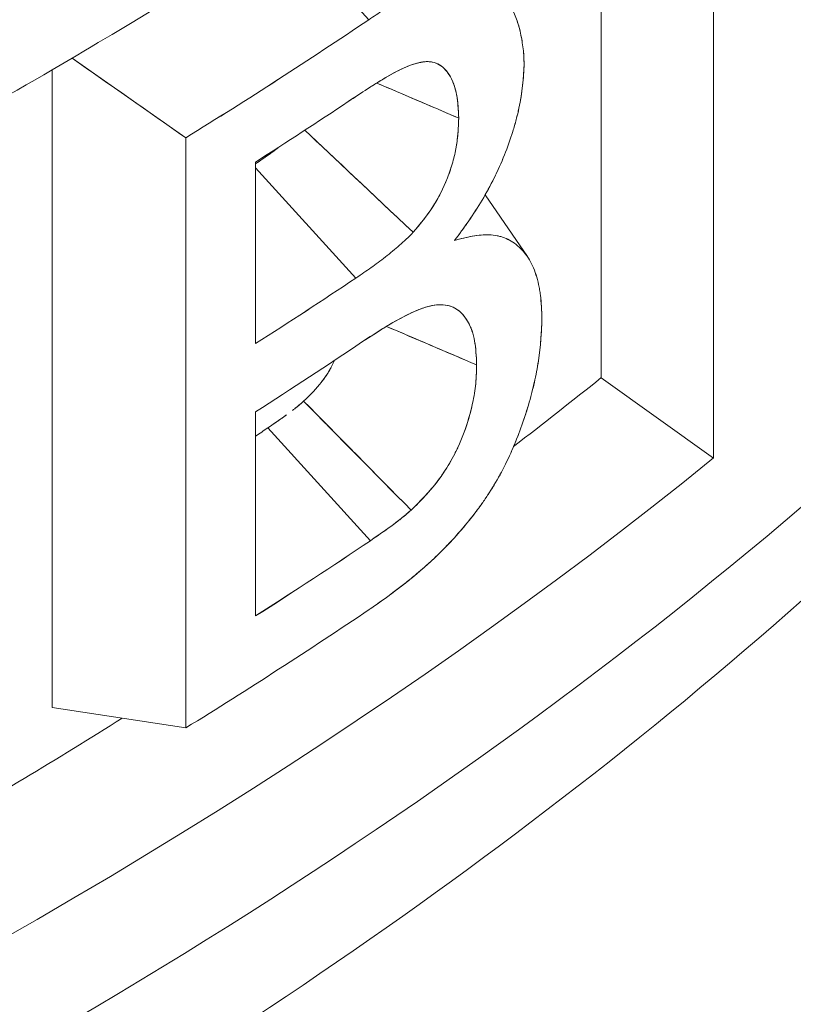
# Model space of a CAD drawing. Units: inches. Extents: x 3 to 195, y 3 to 12.
# Drawn here: x 175 to 175, y 11 to 11 of the extents above; entities that cross this region are included whole.
import ezdxf

# ---------------------------------------------------------------- set-up
doc = ezdxf.new("R2010")
doc.units = ezdxf.units.IN
doc.header["$MEASUREMENT"] = 0
doc.layers.get('0').update_dxf_attribs({"linetype": 'CONTINUOUS'})
doc.layers.add('DETAIL', color=1, linetype='CONTINUOUS')

# ---------------------------------------------------------------- blocks, each defined once
blk = doc.blocks.new('A$C0c5a7e51')
at = {"color": 0, "linetype": 'Continuous', "lineweight": 0, "extrusion": (-1e-16, 0.816497, 0.57735)}
for p, q in [((0.9882, 19.59982), (0.9882, 19.47888)), ((0.9882, 19.47888), (0.9882, 19.59982)), ((1.00843, 19.46443), (1.00843, 19.5907)), ((1.00843, 19.5907), (1.00843, 19.46443)), ((0.94642, 19.54327), (0.93133, 19.55994)), ((0.9135, 19.52203), (0.89304, 19.53636)), ((0.88946, 19.53427), (0.88946, 19.41958)), ((0.88946, 19.41958), (0.88946, 19.53427)), ((0.9135, 19.41588), (0.9135, 19.52203)), ((0.9135, 19.52203), (0.9135, 19.41588)), ((0.92606, 19.51767), (0.92606, 19.48501)), ((0.92606, 19.48501), (0.92606, 19.51767)), ((0.92606, 19.51664), (0.94408, 19.49679)), ((0.94407, 19.49678), (0.92606, 19.51664)), ((0.96734, 19.51177), (0.97493, 19.50068)), ((0.96069, 19.49186), (0.96093, 19.49178)), ((0.9882, 19.47888), (1.00843, 19.46443)), ((1.00843, 19.46443), (0.9882, 19.47888)), ((0.92606, 19.47276), (0.92606, 19.43602)), ((0.92606, 19.43602), (0.92606, 19.47276)), ((0.9467, 19.44956), (0.92827, 19.46985)), ((0.92827, 19.46985), (0.9467, 19.44956)), ((0.88946, 19.41958), (0.9135, 19.41588))]:
    blk.add_line(p, q, dxfattribs=at)
at = {"color": 0, "linetype": 'Continuous', "lineweight": 0}
for centre, major_axis, ratio, start_param, end_param in [((0.08617, 19.96856), (1.13254, 0), 0.577351, -0.751735, -0.708135), ((0.0862, 19.9563), (1.1325, 0), 0.57735, -0.73535, -0.713144), ((0.08619, 19.92364), (1.13251, 0), 0.577348, -0.735352, -0.711321), ((0.0862, 19.91139), (1.1325, 0), 0.57735, -0.73535, -0.709657), ((0.06752, 19.85963), (1.1325, 0), 0.57735, -0.645074, -0.621575), ((0.06752, 19.89477), (1.1325, 0.00009), 0.57741, -0.710468, -0.707471), ((0.0862, 19.82198), (1.1325, 0), 0.57735, -1.223967, -0.573722), ((0.08619, 19.87466), (1.13252, 0), 0.577352, -0.735348, -0.707759), ((0.0862, 19.8624), (1.1325, 0), 0.57735, -0.751736, -0.708018), ((0.06752, 19.85963), (1.1325, 0), 0.57735, -0.787848, -0.742297)]:
    blk.add_ellipse(centre, major_axis=major_axis, ratio=ratio, start_param=start_param, end_param=end_param, dxfattribs=at)
at = {"color": 0, "linetype": 'Continuous', "lineweight": 0, "extrusion": (0, 1e-16, -1)}
blk.add_ellipse((0.0862, 19.96855), major_axis=(-1.1325, 0), ratio=0.57735, start_param=-2.433458, end_param=-2.389856, dxfattribs=at)
at = {"color": 0, "linetype": 'Continuous', "lineweight": 0, "extrusion": (-2e-16, 0, -1)}
blk.add_ellipse((0.95667, 19.46396), major_axis=(-0.02716, 0.04889), ratio=0.000014, start_param=0.000008, end_param=0.000102, dxfattribs=at)
at = {"color": 0, "linetype": 'Continuous', "lineweight": 0, "extrusion": (0, 3e-16, -1)}
blk.add_ellipse((0.0862, 19.92364), major_axis=(-1.1325, 0), ratio=0.57735, start_param=-2.430274, end_param=-2.406242, dxfattribs=at)
at = {"color": 0, "linetype": 'Continuous', "lineweight": 0, "extrusion": (1e-16, 4e-16, -1)}
blk.add_ellipse((0.0862, 19.82198), major_axis=(-1.1325, 0), ratio=0.57735, start_param=-2.56787, end_param=-1.917626, dxfattribs=at)
at = {"color": 0, "linetype": 'Continuous', "lineweight": 0, "extrusion": (0, 4e-16, -1)}
blk.add_ellipse((0.0862, 19.84393), major_axis=(-1.1325, 0), ratio=0.57735, start_param=-2.522369, end_param=-1.990444, dxfattribs=at)
at = {"color": 0, "linetype": 'Continuous', "lineweight": 0, "extrusion": (-1e-16, 2e-16, -1)}
blk.add_ellipse((0.0862, 19.87465), major_axis=(-1.1325, 0), ratio=0.57735, start_param=-2.433832, end_param=-2.406242, dxfattribs=at)
at = {"color": 0, "linetype": 'Continuous', "lineweight": 0}
for points, knots in [([(0.99013, 19.60129), (0.95998, 19.57822), (0.92681, 19.55653), (0.90146, 19.54135), (0.88879, 19.53376), (0.87127, 19.52339), (0.84201, 19.50825), (0.81988, 19.4968), (0.80423, 19.48946), (0.7912, 19.48348), (0.78699, 19.48154), (0.78305, 19.47976), (0.77832, 19.47765), (0.73957, 19.46038), (0.69756, 19.44435), (0.66444, 19.43299), (0.64788, 19.42731), (0.62607, 19.42007), (0.59562, 19.41122), (0.56626, 19.40268), (0.54409, 19.397), (0.52172, 19.39162), (0.52088, 19.39142), (0.52004, 19.39122), (0.5192, 19.39101)], [0, 0, 0, 0, 0.25, 0.25, 0.25, 0.375, 0.375, 0.375, 0.469512, 0.469512, 0.469512, 0.5, 0.5, 0.5, 0.75, 0.75, 0.75, 0.875, 0.875, 0.875, 0.995475, 0.995475, 0.995475, 1, 1, 1, 1]), ([(0.97436, 19.53535), (0.97433, 19.5364), (0.97425, 19.53742), (0.97413, 19.53839), (0.974, 19.53937), (0.97384, 19.5403), (0.97363, 19.54119), (0.97342, 19.54207), (0.97317, 19.54291), (0.97287, 19.54369), (0.97258, 19.54448), (0.97224, 19.54521), (0.97187, 19.54588), (0.97149, 19.54655), (0.97107, 19.54716), (0.97062, 19.54771), (0.97016, 19.54826), (0.96967, 19.54874), (0.96913, 19.54916), (0.9686, 19.54957), (0.96803, 19.54992), (0.96742, 19.55019), (0.96681, 19.55046), (0.96617, 19.55065), (0.96551, 19.55076), (0.96419, 19.55098), (0.96275, 19.55093), (0.96124, 19.55062), (0.95973, 19.55031), (0.95816, 19.54979), (0.9565, 19.54907), (0.95567, 19.5487), (0.95485, 19.54831), (0.95402, 19.54788), (0.95319, 19.54745), (0.95236, 19.54698), (0.95152, 19.54649), (0.95068, 19.546), (0.94984, 19.54549), (0.949, 19.54495), (0.94816, 19.54442), (0.94731, 19.54387), (0.94642, 19.54327)], [0, 0, 0, 0, 0.0625, 0.0625, 0.0625, 0.125, 0.125, 0.125, 0.1875, 0.1875, 0.1875, 0.25, 0.25, 0.25, 0.3125, 0.3125, 0.3125, 0.375, 0.375, 0.375, 0.4375, 0.4375, 0.4375, 0.5, 0.5, 0.5, 0.625, 0.625, 0.625, 0.75, 0.75, 0.75, 0.8125, 0.8125, 0.8125, 0.875, 0.875, 0.875, 0.9375, 0.9375, 0.9375, 1, 1, 1, 1]), ([(0.97436, 19.53535), (0.97423, 19.53956), (0.97337, 19.54319), (0.97112, 19.54722), (0.9702, 19.54833), (0.96861, 19.54957), (0.96804, 19.54991), (0.96682, 19.55045), (0.96618, 19.55065), (0.96482, 19.55087), (0.96412, 19.55091), (0.96277, 19.55086), (0.96212, 19.55078), (0.96147, 19.55066)], [0, 0, 0, 0, 0.2500003, 0.2500003, 0.3750005, 0.3750005, 0.4375006, 0.4375006, 0.5000006, 0.5000006, 0.5625007, 0.5625007, 0.6168177, 0.6168177, 0.6168177, 0.6168177]), ([(0.94272, 19.52854), (0.94442, 19.52967), (0.94558, 19.53043), (0.94654, 19.53106), (0.94751, 19.53168), (0.94866, 19.5324), (0.94992, 19.53314), (0.95245, 19.53461), (0.95467, 19.53552), (0.95643, 19.5357), (0.95687, 19.53575), (0.95737, 19.53574), (0.95782, 19.53566), (0.95827, 19.53558), (0.9587, 19.53541), (0.9591, 19.53517), (0.95989, 19.53469), (0.96054, 19.53397), (0.96108, 19.533), (0.96162, 19.53204), (0.962, 19.53094), (0.96221, 19.52978), (0.96242, 19.52862), (0.96254, 19.52725), (0.96258, 19.52558)], [0, 0, 0, 0, 0.000135628, 0.000135628, 0.000135628, 0.000271256, 0.000271256, 0.000271256, 0.000542512, 0.000542512, 0.000542512, 0.000610326, 0.000610326, 0.000610326, 0.00067814, 0.00067814, 0.00067814, 0.000813769, 0.000813769, 0.000813769, 0.000949397, 0.000949397, 0.000949397, 0.001085025, 0.001085025, 0.001085025, 0.001085025]), ([(0.96258, 19.52558), (0.96254, 19.52701), (0.96246, 19.52839), (0.96217, 19.52997), (0.96211, 19.53027), (0.96196, 19.53087), (0.96187, 19.53116), (0.96158, 19.53199), (0.96136, 19.5325), (0.96059, 19.53389), (0.95993, 19.53466), (0.95875, 19.53539), (0.95832, 19.53556), (0.95761, 19.5357), (0.95736, 19.53572), (0.95686, 19.53573), (0.95661, 19.53572), (0.95609, 19.53567), (0.95583, 19.53562), (0.95529, 19.53551), (0.95502, 19.53544), (0.95419, 19.53518), (0.95363, 19.53497), (0.95194, 19.53426), (0.95081, 19.53365), (0.94737, 19.53165), (0.94505, 19.53008), (0.94272, 19.52854)], [0, 0, 0, 0, 0.000134809, 0.000134809, 0.000168511, 0.000168511, 0.000202214, 0.000202214, 0.000269618, 0.000269618, 0.000404427, 0.000404427, 0.000471832, 0.000471832, 0.000505534, 0.000505534, 0.000539236, 0.000539236, 0.000572938, 0.000572938, 0.000606641, 0.000606641, 0.000674045, 0.000674045, 0.000808854, 0.000808854, 0.001078472, 0.001078472, 0.001078472, 0.001078472]), ([(0.96182, 19.50353), (0.96269, 19.50469), (0.96355, 19.50586), (0.96523, 19.50828), (0.96603, 19.50952), (0.96832, 19.5134), (0.96968, 19.51613), (0.97137, 19.52034), (0.97187, 19.52176), (0.97253, 19.52388), (0.97274, 19.52459), (0.97311, 19.52599), (0.97328, 19.52669), (0.97401, 19.53015), (0.97428, 19.53283), (0.97436, 19.53535)], [0, 0, 0, 0, 0.125, 0.125, 0.25, 0.25, 0.5, 0.5, 0.625, 0.625, 0.6875, 0.6875, 0.75, 0.75, 1, 1, 1, 1]), ([(0.96182, 19.50353), (0.96211, 19.50392), (0.96233, 19.50421), (0.96252, 19.50447), (0.96271, 19.50473), (0.96293, 19.50502), (0.96315, 19.50533), (0.96359, 19.50594), (0.96402, 19.50653), (0.96442, 19.50712), (0.96524, 19.50829), (0.96604, 19.50954), (0.9668, 19.51083), (0.96757, 19.51213), (0.96829, 19.51346), (0.96896, 19.51481), (0.96929, 19.51548), (0.96962, 19.51617), (0.96992, 19.51685), (0.97023, 19.51754), (0.97052, 19.51824), (0.97081, 19.51894), (0.97137, 19.52035), (0.97187, 19.52176), (0.97232, 19.52318), (0.97254, 19.52389), (0.97274, 19.52459), (0.97293, 19.5253), (0.97302, 19.52566), (0.97311, 19.52601), (0.97319, 19.52635), (0.97327, 19.52669), (0.97335, 19.52703), (0.97342, 19.52737), (0.97371, 19.5287), (0.97392, 19.53006), (0.97407, 19.53139), (0.97422, 19.53272), (0.97431, 19.53401), (0.97436, 19.53535)], [0, 0, 0, 0, 0.03125, 0.03125, 0.03125, 0.0625, 0.0625, 0.0625, 0.125, 0.125, 0.125, 0.25, 0.25, 0.25, 0.375, 0.375, 0.375, 0.4375, 0.4375, 0.4375, 0.5, 0.5, 0.5, 0.625, 0.625, 0.625, 0.6875, 0.6875, 0.6875, 0.71875, 0.71875, 0.71875, 0.75, 0.75, 0.75, 0.875, 0.875, 0.875, 1, 1, 1, 1]), ([(0.95438, 19.50504), (0.9556, 19.50642), (0.95678, 19.50788), (0.95785, 19.50953), (0.95839, 19.51035), (0.9589, 19.51123), (0.95935, 19.51211), (0.9598, 19.513), (0.96021, 19.51391), (0.96058, 19.51485), (0.96076, 19.51532), (0.96093, 19.51579), (0.96108, 19.51625), (0.96124, 19.51672), (0.96138, 19.51718), (0.96151, 19.51765), (0.96177, 19.51858), (0.96198, 19.5195), (0.96214, 19.52041), (0.9623, 19.52132), (0.9624, 19.5222), (0.96246, 19.52305), (0.96253, 19.52391), (0.96255, 19.52475), (0.96258, 19.52558)], [0, 0, 0, 0, 0.0001527087, 0.0001527087, 0.0001527087, 0.0002290631, 0.0002290631, 0.0002290631, 0.0003054175, 0.0003054175, 0.0003054175, 0.0003435947, 0.0003435947, 0.0003435947, 0.0003817719, 0.0003817719, 0.0003817719, 0.0004581262, 0.0004581262, 0.0004581262, 0.0005344806, 0.0005344806, 0.0005344806, 0.0006108354, 0.0006108354, 0.0006108354, 0.0006108354]), ([(0.96258, 19.52558), (0.96255, 19.52451), (0.96251, 19.52367), (0.96245, 19.52289), (0.96239, 19.52212), (0.96229, 19.52124), (0.96213, 19.52037), (0.96198, 19.51949), (0.96177, 19.51858), (0.9615, 19.51763), (0.96123, 19.51667), (0.96092, 19.51574), (0.96056, 19.51481), (0.95984, 19.51295), (0.95893, 19.51118), (0.95793, 19.50964), (0.95692, 19.5081), (0.95576, 19.5066), (0.95438, 19.50504)], [0, 0, 0, 0, 0.00007665, 0.00007665, 0.00007665, 0.0001533001, 0.0001533001, 0.0001533001, 0.0002299501, 0.0002299501, 0.0002299501, 0.0003066001, 0.0003066001, 0.0003066001, 0.0004599002, 0.0004599002, 0.0004599002, 0.0006132002, 0.0006132002, 0.0006132002, 0.0006132002]), ([(0.97754, 19.48946), (0.97751, 19.49091), (0.97745, 19.49235), (0.97728, 19.4937), (0.97724, 19.49403), (0.9772, 19.49436), (0.97714, 19.49468), (0.97709, 19.495), (0.97703, 19.49532), (0.97696, 19.49562), (0.97683, 19.49624), (0.97667, 19.49683), (0.97649, 19.49739), (0.97612, 19.49852), (0.97566, 19.49953), (0.97511, 19.5004), (0.97497, 19.50062), (0.97482, 19.50083), (0.97467, 19.50103), (0.97452, 19.50123), (0.97437, 19.50142), (0.97421, 19.50161), (0.97389, 19.50197), (0.97354, 19.50231), (0.97318, 19.50262), (0.97246, 19.50323), (0.97167, 19.50371), (0.97081, 19.50404), (0.96995, 19.50437), (0.96904, 19.50454), (0.96807, 19.50457), (0.96612, 19.50464), (0.96398, 19.5042), (0.96182, 19.50353)], [0, 0, 0, 0, 0.125, 0.125, 0.125, 0.15625, 0.15625, 0.15625, 0.1875, 0.1875, 0.1875, 0.25, 0.25, 0.25, 0.375, 0.375, 0.375, 0.40625, 0.40625, 0.40625, 0.4375, 0.4375, 0.4375, 0.5, 0.5, 0.5, 0.625, 0.625, 0.625, 0.75, 0.75, 0.75, 1, 1, 1, 1]), ([(0.97754, 19.48946), (0.97752, 19.49026), (0.9775, 19.49099), (0.97746, 19.49168), (0.97742, 19.49238), (0.97736, 19.49307), (0.97728, 19.49372), (0.97724, 19.49404), (0.97719, 19.49437), (0.97714, 19.49468), (0.97709, 19.49499), (0.97703, 19.49531), (0.97696, 19.49562), (0.97682, 19.49624), (0.97667, 19.49683), (0.97648, 19.4974), (0.9763, 19.49796), (0.9761, 19.49849), (0.97587, 19.499), (0.97563, 19.4995), (0.97538, 19.49997), (0.97511, 19.5004), (0.97484, 19.50082), (0.97454, 19.50122), (0.97421, 19.5016), (0.97389, 19.50198), (0.97354, 19.50231), (0.97318, 19.50262), (0.97282, 19.50293), (0.97244, 19.5032), (0.97205, 19.50344), (0.97165, 19.50367), (0.97123, 19.50387), (0.9708, 19.50404), (0.97059, 19.50412), (0.97037, 19.5042), (0.97015, 19.50426), (0.96994, 19.50432), (0.96971, 19.50437), (0.96949, 19.50442), (0.96903, 19.5045), (0.96856, 19.50455), (0.96809, 19.50457), (0.96714, 19.5046), (0.96613, 19.50452), (0.96509, 19.50434), (0.96404, 19.50415), (0.96298, 19.50389), (0.96182, 19.50353)], [0, 0, 0, 0, 0.0625, 0.0625, 0.0625, 0.125, 0.125, 0.125, 0.15625, 0.15625, 0.15625, 0.1875, 0.1875, 0.1875, 0.25, 0.25, 0.25, 0.3125, 0.3125, 0.3125, 0.375, 0.375, 0.375, 0.4375, 0.4375, 0.4375, 0.5, 0.5, 0.5, 0.5625, 0.5625, 0.5625, 0.625, 0.625, 0.625, 0.65625, 0.65625, 0.65625, 0.6875, 0.6875, 0.6875, 0.75, 0.75, 0.75, 0.875, 0.875, 0.875, 1, 1, 1, 1]), ([(0.96581, 19.48118), (0.96577, 19.48268), (0.96567, 19.48413), (0.96532, 19.48611), (0.96516, 19.48674), (0.96487, 19.48763), (0.96476, 19.4879), (0.96452, 19.48844), (0.96439, 19.48869), (0.96398, 19.48941), (0.96367, 19.48984), (0.96316, 19.49042), (0.96298, 19.4906), (0.9626, 19.49093), (0.96241, 19.49108), (0.96138, 19.49173), (0.96043, 19.492), (0.95834, 19.49201), (0.95722, 19.49176), (0.95578, 19.49126), (0.95548, 19.49115), (0.9549, 19.49091), (0.9546, 19.49078), (0.95372, 19.49038), (0.95312, 19.49008), (0.95015, 19.48852), (0.94773, 19.48697), (0.9453, 19.48536)], [0, 0, 0, 0, 0.000141905, 0.000141905, 0.000212858, 0.000212858, 0.000248334, 0.000248334, 0.00028381, 0.00028381, 0.000354763, 0.000354763, 0.000390239, 0.000390239, 0.000425715, 0.000425715, 0.00056762, 0.00056762, 0.000709525, 0.000709525, 0.000745002, 0.000745002, 0.000780478, 0.000780478, 0.00085143, 0.00085143, 0.00113524, 0.00113524, 0.00113524, 0.00113524]), ([(0.9453, 19.48536), (0.94674, 19.48631), (0.94795, 19.48709), (0.94911, 19.48781), (0.95026, 19.48852), (0.95147, 19.48922), (0.95268, 19.48985), (0.9539, 19.49049), (0.95508, 19.49102), (0.95621, 19.49141), (0.95735, 19.4918), (0.95846, 19.49201), (0.95948, 19.492), (0.96152, 19.49198), (0.96313, 19.49094), (0.96428, 19.48889), (0.96456, 19.48838), (0.9648, 19.48785), (0.96498, 19.48729), (0.96517, 19.48673), (0.96532, 19.48611), (0.96543, 19.48549), (0.96565, 19.48425), (0.96577, 19.48284), (0.96581, 19.48118)], [0, 0, 0, 0, 0.000142585, 0.000142585, 0.000142585, 0.00028517, 0.00028517, 0.00028517, 0.000427755, 0.000427755, 0.000427755, 0.00057034, 0.00057034, 0.00057034, 0.00085551, 0.00085551, 0.00085551, 0.000926802, 0.000926802, 0.000926802, 0.000998095, 0.000998095, 0.000998095, 0.00114068, 0.00114068, 0.00114068, 0.00114068]), ([(0.94651, 19.43718), (0.95029, 19.43978), (0.9541, 19.44261), (0.95958, 19.44769), (0.96139, 19.44956), (0.96399, 19.4526), (0.96485, 19.45365), (0.96609, 19.4553), (0.9665, 19.45586), (0.9673, 19.457), (0.96769, 19.45758), (0.96884, 19.45938), (0.96958, 19.46063), (0.97061, 19.46254), (0.97094, 19.46319), (0.97141, 19.46417), (0.97157, 19.4645), (0.97187, 19.46516), (0.97202, 19.46549), (0.97333, 19.46848), (0.97432, 19.47122), (0.97532, 19.47463), (0.97551, 19.4753), (0.97587, 19.47665), (0.97603, 19.47733), (0.97649, 19.47933), (0.97673, 19.48064), (0.9773, 19.48454), (0.97748, 19.48706), (0.97754, 19.48946)], [0, 0, 0, 0, 0.25, 0.25, 0.375001, 0.375001, 0.437501, 0.437501, 0.468751, 0.468751, 0.500001, 0.500001, 0.562501, 0.562501, 0.593751, 0.593751, 0.609376, 0.609376, 0.625001, 0.625001, 0.750001, 0.750001, 0.781251, 0.781251, 0.812501, 0.812501, 0.875001, 0.875001, 1.000002, 1.000002, 1.000002, 1.000002]), ([(0.94651, 19.43718), (0.94754, 19.43789), (0.94848, 19.43856), (0.94942, 19.43923), (0.95035, 19.4399), (0.95129, 19.44061), (0.95223, 19.44133), (0.95316, 19.44205), (0.95409, 19.4428), (0.95502, 19.44359), (0.95595, 19.44437), (0.95687, 19.44518), (0.95781, 19.44605), (0.95967, 19.44778), (0.96146, 19.44964), (0.96316, 19.45163), (0.96401, 19.45262), (0.96486, 19.45368), (0.96568, 19.45476), (0.96588, 19.45503), (0.96609, 19.4553), (0.9663, 19.45559), (0.96651, 19.45588), (0.96671, 19.45616), (0.96691, 19.45644), (0.9673, 19.457), (0.96769, 19.45759), (0.96808, 19.45819), (0.96886, 19.4594), (0.96959, 19.46064), (0.97027, 19.46191), (0.97061, 19.46255), (0.97094, 19.4632), (0.97125, 19.46383), (0.97156, 19.46446), (0.97186, 19.46512), (0.97215, 19.46579), (0.97274, 19.46714), (0.97328, 19.46848), (0.97377, 19.46984), (0.97427, 19.47121), (0.97471, 19.47257), (0.97512, 19.47394), (0.97532, 19.47462), (0.97551, 19.4753), (0.97569, 19.47598), (0.97578, 19.47632), (0.97586, 19.47665), (0.97595, 19.477), (0.97604, 19.47735), (0.97611, 19.47769), (0.97619, 19.47801), (0.97648, 19.47928), (0.97672, 19.4806), (0.97691, 19.48189), (0.97711, 19.48319), (0.97725, 19.48447), (0.97735, 19.48572), (0.97745, 19.48697), (0.97751, 19.4882), (0.97754, 19.48946)], [0, 0, 0, 0, 0.0625, 0.0625, 0.0625, 0.125, 0.125, 0.125, 0.1875, 0.1875, 0.1875, 0.25, 0.25, 0.25, 0.375, 0.375, 0.375, 0.4375, 0.4375, 0.4375, 0.453125, 0.453125, 0.453125, 0.46875, 0.46875, 0.46875, 0.5, 0.5, 0.5, 0.5625, 0.5625, 0.5625, 0.59375, 0.59375, 0.59375, 0.625, 0.625, 0.625, 0.6875, 0.6875, 0.6875, 0.75, 0.75, 0.75, 0.78125, 0.78125, 0.78125, 0.796875, 0.796875, 0.796875, 0.8125, 0.8125, 0.8125, 0.875, 0.875, 0.875, 0.9375, 0.9375, 0.9375, 1, 1, 1, 1]), ([(0.95402, 19.45506), (0.95567, 19.45663), (0.95729, 19.4583), (0.9588, 19.46028), (0.95955, 19.46128), (0.96027, 19.46236), (0.96093, 19.46347), (0.96125, 19.46403), (0.96157, 19.4646), (0.96186, 19.46518), (0.96201, 19.46547), (0.96216, 19.46577), (0.9623, 19.46607), (0.96237, 19.46621), (0.96244, 19.46637), (0.96251, 19.46652), (0.96257, 19.46667), (0.96264, 19.46682), (0.96271, 19.46697), (0.96377, 19.46939), (0.96457, 19.47188), (0.96508, 19.47429), (0.96534, 19.47549), (0.96553, 19.47667), (0.96564, 19.47782), (0.96567, 19.4781), (0.96569, 19.47839), (0.96571, 19.47867), (0.96573, 19.47896), (0.96575, 19.47924), (0.96576, 19.47952), (0.96578, 19.48008), (0.9658, 19.48063), (0.96581, 19.48118)], [0, 0, 0, 0, 0.0001982824, 0.0001982824, 0.0001982824, 0.0002974236, 0.0002974236, 0.0002974236, 0.0003469942, 0.0003469942, 0.0003469942, 0.0003717796, 0.0003717796, 0.0003717796, 0.0003841722, 0.0003841722, 0.0003841722, 0.0003965649, 0.0003965649, 0.0003965649, 0.0005948473, 0.0005948473, 0.0005948473, 0.0006939885, 0.0006939885, 0.0006939885, 0.0007187738, 0.0007187738, 0.0007187738, 0.0007435591, 0.0007435591, 0.0007435591, 0.0007931299, 0.0007931299, 0.0007931299, 0.0007931299]), ([(0.96581, 19.48118), (0.96579, 19.48045), (0.96578, 19.47989), (0.96575, 19.4794), (0.96573, 19.47891), (0.96569, 19.47834), (0.96564, 19.47779), (0.96553, 19.47669), (0.96534, 19.47551), (0.96508, 19.47428), (0.96455, 19.47182), (0.96376, 19.46937), (0.9627, 19.46696), (0.96165, 19.46455), (0.96035, 19.46233), (0.95885, 19.46035), (0.95809, 19.45936), (0.95732, 19.45844), (0.95654, 19.4576), (0.95577, 19.45677), (0.95496, 19.45595), (0.95402, 19.45506)], [0, 0, 0, 0, 0.0000503911, 0.0000503911, 0.0000503911, 0.0001007822, 0.0001007822, 0.0001007822, 0.0002015643, 0.0002015643, 0.0002015643, 0.0004031287, 0.0004031287, 0.0004031287, 0.000604693, 0.000604693, 0.000604693, 0.0007054752, 0.0007054752, 0.0007054752, 0.0008062573, 0.0008062573, 0.0008062573, 0.0008062573]), ([(0.9327, 19.473), (0.93283, 19.4731), (0.93296, 19.4732), (0.93309, 19.4733), (0.93352, 19.47364), (0.93405, 19.47408), (0.9347, 19.47465)], [0.00017192724, 0.00017192724, 0.00017192724, 0.00017192724, 0.00019010465, 0.00019010465, 0.00019010465, 0.00025347286, 0.00025347286, 0.00025347286, 0.00025347286]), ([(1.02695, 19.44116), (0.9996, 19.41672), (0.96974, 19.39353), (0.90551, 19.34984), (0.87115, 19.32935), (0.79849, 19.29127), (0.76019, 19.27369), (0.68025, 19.24165), (0.63862, 19.22718), (0.55266, 19.20154), (0.50833, 19.19037), (0.46302, 19.18091)], [1.245674, 1.245674, 1.245674, 1.245674, 1.3757229, 1.3757229, 1.5057719, 1.5057719, 1.6358208, 1.6358208, 1.7658698, 1.7658698, 1.8959187, 1.8959187, 1.8959187, 1.8959187])]:
    blk.add_open_spline(points, degree=3, knots=knots, dxfattribs=at)
for points in [[(0.89304, 19.53636), (0.89986, 19.53158), (0.90668, 19.52681), (0.9135, 19.52203)], [(0.96258, 19.52558), (0.95766, 19.52768), (0.95275, 19.52978), (0.94784, 19.53188)], [(0.90254, 19.5297), (0.90254, 19.5297), (0.90254, 19.5297), (0.90254, 19.5297)], [(0.92988, 19.51243), (0.92988, 19.51243), (0.92988, 19.51243), (0.92988, 19.51243)], [(0.95402, 19.45506), (0.94758, 19.46159), (0.94114, 19.46812), (0.9347, 19.47465)]]:
    blk.add_open_spline(points, degree=3, dxfattribs=at)
at = {"color": 0, "linetype": 'Continuous', "lineweight": 0, "extrusion": (-1.13561e-09, -2.65538e-09, 1)}
blk.add_open_spline([(0.94784, 19.53188), (0.95248, 19.5299), (0.9574, 19.5278), (0.96258, 19.52558)], degree=3, dxfattribs=at)
at = {"color": 0, "linetype": 'Continuous', "lineweight": 0, "extrusion": (-0.682578, 0.730813, 0)}
blk.add_open_spline([(0.95, 19.53096), (0.95, 19.53096), (0.95, 19.53096), (0.94999, 19.53096)], degree=3, dxfattribs=at)
at = {"color": 0, "linetype": 'Continuous', "lineweight": 0, "extrusion": (-0.682577, 0.730813, 0)}
blk.add_open_spline([(0.94999, 19.53096), (0.95, 19.53096), (0.95, 19.53096), (0.95, 19.53096)], degree=3, dxfattribs=at)
at = {"color": 0, "linetype": 'Continuous', "lineweight": 0, "extrusion": (-5.41731e-10, -5.74806e-10, -1)}
blk.add_open_spline([(0.93492, 19.52339), (0.94053, 19.5181), (0.94702, 19.51198), (0.95438, 19.50504)], degree=3, dxfattribs=at)
at = {"color": 0, "linetype": 'Continuous', "lineweight": 0, "extrusion": (-5.41632e-10, -5.747e-10, -1)}
blk.add_open_spline([(0.95438, 19.50504), (0.94675, 19.51224), (0.94027, 19.51835), (0.93492, 19.52339)], degree=3, dxfattribs=at)
at = {"color": 0, "linetype": 'Continuous', "lineweight": 0, "extrusion": (4.64677e-11, -6.5256e-11, -1)}
blk.add_open_spline([(0.92606, 19.51736), (0.92772, 19.51849), (0.92903, 19.51942), (0.93014, 19.52026)], degree=3, dxfattribs=at)
at = {"color": 0, "linetype": 'Continuous', "lineweight": 0, "extrusion": (-5.68946e-11, 7.9983e-11, -1)}
blk.add_open_spline([(0.93007, 19.52021), (0.93006, 19.52021), (0.93005, 19.5202), (0.93005, 19.52019), (0.92979, 19.51999), (0.92954, 19.51981), (0.92933, 19.51965), (0.92919, 19.51955), (0.92907, 19.51946), (0.92895, 19.51938), (0.92883, 19.51929), (0.92857, 19.5191), (0.92814, 19.5188), (0.92806, 19.51874), (0.92796, 19.51867), (0.92786, 19.5186), (0.92728, 19.51819), (0.92668, 19.51778), (0.92606, 19.51736)], degree=3, knots=[0.0001705562, 0.0001705562, 0.0001705562, 0.0001705562, 0.00017124, 0.00017124, 0.00017124, 0.0001979109, 0.0001979109, 0.0001979109, 0.00021405, 0.00021405, 0.00021405, 0.000249433, 0.000249433, 0.000249433, 0.00025686, 0.00025686, 0.00025686, 0.0003274111, 0.0003274111, 0.0003274111, 0.0003274111], dxfattribs=at)
at = {"color": 0, "linetype": 'Continuous', "lineweight": 0, "extrusion": (-0.672318, 0.740263, 0)}
blk.add_open_spline([(0.92988, 19.51243), (0.92988, 19.51243), (0.92988, 19.51243), (0.92988, 19.51243)], degree=3, dxfattribs=at)
at = {"color": 0, "linetype": 'Continuous', "lineweight": 0, "extrusion": (6.0033e-12, -7.493e-12, -1)}
blk.add_open_spline([(0.95438, 19.50504), (0.95358, 19.50419), (0.95274, 19.50338), (0.95194, 19.50269), (0.95115, 19.502), (0.95029, 19.50129), (0.9494, 19.5006), (0.9485, 19.4999), (0.94763, 19.49925), (0.94683, 19.49868), (0.94602, 19.49811), (0.94515, 19.49751), (0.94407, 19.49678)], degree=3, knots=[0, 0, 0, 0, 0.0001016642, 0.0001016642, 0.0001016642, 0.0002033284, 0.0002033284, 0.0002033284, 0.0003049926, 0.0003049926, 0.0003049926, 0.0004066568, 0.0004066568, 0.0004066568, 0.0004066568], dxfattribs=at)
at = {"color": 0, "linetype": 'Continuous', "lineweight": 0, "extrusion": (1.5398e-09, 3.60762e-09, -1)}
blk.add_open_spline([(0.96581, 19.48118), (0.9604, 19.48349), (0.955, 19.48579), (0.94959, 19.4881)], degree=3, dxfattribs=at)
at = {"color": 0, "linetype": 'Continuous', "lineweight": 0, "extrusion": (6.86895e-10, 1.6089e-09, 1)}
blk.add_open_spline([(0.94959, 19.4881), (0.95467, 19.48594), (0.96008, 19.48363), (0.96581, 19.48118)], degree=3, dxfattribs=at)
at = {"color": 0, "linetype": 'Continuous', "lineweight": 0, "extrusion": (5.6566e-12, -4.2746e-12, -1)}
blk.add_open_spline([(0.9347, 19.47465), (0.93599, 19.47588), (0.93702, 19.47697), (0.93785, 19.47802), (0.93819, 19.47843), (0.93857, 19.47896), (0.93892, 19.47951), (0.93914, 19.47984), (0.93934, 19.48018), (0.93952, 19.48052), (0.93978, 19.48098), (0.94002, 19.48148), (0.94025, 19.48199)], degree=3, knots=[0, 0, 0, 0, 0.0001271462, 0.0001271462, 0.0001271462, 0.0001780047, 0.0001780047, 0.0001780047, 0.0002085197, 0.0002085197, 0.0002085197, 0.0002504384, 0.0002504384, 0.0002504384, 0.0002504384], dxfattribs=at)
at = {"color": 0, "linetype": 'Continuous', "lineweight": 0, "extrusion": (-1.7336e-11, 1.27602e-11, -1)}
blk.add_open_spline([(0.93963, 19.48072), (0.93951, 19.48048), (0.93936, 19.48022), (0.93918, 19.47993), (0.93884, 19.47936), (0.93847, 19.47881), (0.93808, 19.4783), (0.93799, 19.47818), (0.93789, 19.47805), (0.93778, 19.47793)], degree=3, knots=[0.00030642696, 0.00030642696, 0.00030642696, 0.00030642696, 0.00032403938, 0.00032403938, 0.00032403938, 0.00037618505, 0.00037618505, 0.00037618505, 0.00038884725, 0.00038884725, 0.00038884725, 0.00038884725], dxfattribs=at)
at = {"color": 0, "linetype": 'Continuous', "lineweight": 0, "extrusion": (9.77435e-08, -8.0614e-08, -1)}
blk.add_open_spline([(0.93778, 19.47793), (0.93778, 19.47792), (0.93777, 19.47791), (0.93776, 19.4779)], degree=3, dxfattribs=at)
at = {"color": 0, "linetype": 'Continuous', "lineweight": 0, "extrusion": (1.55093e-10, -1.85605e-10, -1)}
blk.add_open_spline([(0.9347, 19.47465), (0.93443, 19.47441), (0.93416, 19.47418), (0.93391, 19.47397), (0.93357, 19.47368), (0.93333, 19.47348), (0.93311, 19.47332)], degree=3, knots=[0, 0, 0, 0, 0.00003164292, 0.00003164292, 0.00003164292, 0.00006328583, 0.00006328583, 0.00006328583, 0.00006328583], dxfattribs=at)
at = {"color": 0, "linetype": 'Continuous', "lineweight": 0, "extrusion": (7.55398e-10, 7.45075e-10, -1)}
blk.add_open_spline([(0.9347, 19.47465), (0.94078, 19.46849), (0.94722, 19.46197), (0.95402, 19.45506)], degree=3, dxfattribs=at)
at = {"color": 0, "linetype": 'Continuous', "lineweight": 0, "extrusion": (1.5748e-10, -2.25002e-10, -1)}
blk.add_open_spline([(0.92827, 19.46985), (0.92977, 19.47089), (0.93082, 19.47163), (0.93161, 19.47219)], degree=3, dxfattribs=at)
at = {"color": 0, "linetype": 'Continuous', "lineweight": 0, "extrusion": (8.78468e-11, -1.27042e-10, -1)}
blk.add_open_spline([(0.9316, 19.47219), (0.93157, 19.47216), (0.93153, 19.47214), (0.9315, 19.47211), (0.93064, 19.47149), (0.92955, 19.47074), (0.92827, 19.46985)], degree=3, knots=[0.0001239647, 0.0001239647, 0.0001239647, 0.0001239647, 0.0001265717, 0.0001265717, 0.0001265717, 0.0002531433, 0.0002531433, 0.0002531433, 0.0002531433], dxfattribs=at)
at = {"color": 0, "linetype": 'Continuous', "lineweight": 0, "extrusion": (6.1145e-12, -7.4934e-12, -1)}
blk.add_open_spline([(0.9467, 19.44956), (0.94793, 19.45041), (0.94916, 19.45125), (0.95038, 19.45214), (0.95069, 19.45236), (0.95099, 19.45259), (0.9513, 19.45282), (0.9516, 19.45305), (0.95191, 19.45329), (0.95221, 19.45353), (0.95282, 19.45402), (0.95342, 19.45454), (0.95402, 19.45506)], degree=3, knots=[0, 0, 0, 0, 0.0001444103, 0.0001444103, 0.0001444103, 0.0001805129, 0.0001805129, 0.0001805129, 0.0002166155, 0.0002166155, 0.0002166155, 0.0002888209, 0.0002888209, 0.0002888209, 0.0002888209], dxfattribs=at)
at = {"color": 0, "linetype": 'Continuous', "lineweight": 0, "extrusion": (7.4069e-12, -1.05044e-11, -1)}
blk.add_open_spline([(0.95402, 19.45506), (0.95326, 19.4544), (0.95265, 19.45389), (0.95216, 19.45349), (0.95167, 19.4531), (0.95106, 19.45263), (0.95061, 19.45231), (0.9497, 19.45165), (0.94848, 19.45079), (0.9467, 19.44956)], degree=3, knots=[0, 0, 0, 0, 0.000072096, 0.000072096, 0.000072096, 0.000144192, 0.000144192, 0.000144192, 0.000288384, 0.000288384, 0.000288384, 0.000288384], dxfattribs=at)
blk = doc.blocks.new('A$Cfa5cd8a0')
at = {"layer": 'DETAIL', "xscale": 0.21875, "yscale": 0.21875, "zscale": 0.21875}
blk.add_blockref('A$C0c5a7e51', (3.976489, 1.548508), dxfattribs=at)

msp = doc.modelspace()

# ---------------------------------------------------------------- block references
msp.add_blockref('A$Cfa5cd8a0', (171.25094, 4.870896))

doc.saveas('drawing.dxf')
